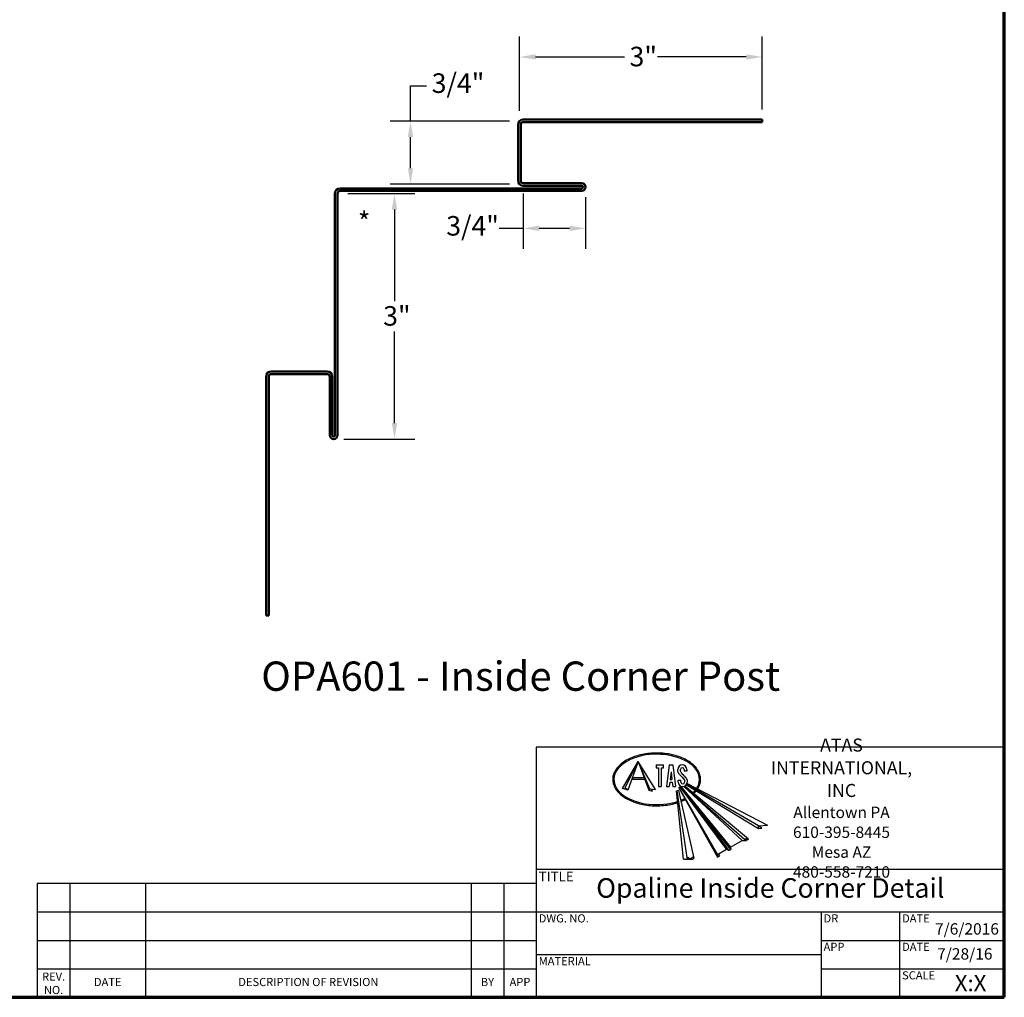
# Model space of a CAD drawing. Units: inches. Extents: x 0.6 to 33.4, y 0.5 to 21.4.
# Drawn here: x 21.3 to 33.4, y 0.6 to 12.6 of the extents above; entities that cross this region are included whole.
import ezdxf

# ---------------------------------------------------------------- set-up
doc = ezdxf.new("R2010")
doc.units = ezdxf.units.IN
doc.header["$LTSCALE"] = 2
doc.header["$MEASUREMENT"] = 0
for name, color, linetype, lineweight in [('Border (ANSI)', 7, 'Continuous', 70), ('Dimension (ANSI)', 7, 'Continuous', 25), ('Logo', 7, 'Continuous', 25), ('Sketch Geometry (ANSI)', 7, 'Continuous', 25), ('Symbol (ANSI)', 7, 'Continuous', 25), ('Title (ANSI)', 7, 'Continuous', 50), ('Visible (ANSI)', 7, 'Continuous', 50)]:
    doc.layers.add(name, color=color, linetype=linetype, lineweight=lineweight)
doc.styles.add('Label Text (ANSI)', font='tahoma.ttf')
doc.styles.add('Note Text (ANSI)', font='tahoma.ttf')
doc.styles.add('Title Block Info', font='tahoma.ttf')
doc.styles.add('Title Block Labels', font='tahoma.ttf')
doc.dimstyles.new('Architectural (ANSI)', dxfattribs={"dimscale": 2, "dimtxt": 0.12, "dimasz": 0.098425, "dimexe": 0.125, "dimexo": 0.0625, "dimgap": 0.031496, "dimtad": 0, "dimtih": 1, "dimtoh": 1, "dimdec": 4, "dimrnd": 1e-08, "dimzin": 3, "dimdsep": 46, "dimlunit": 4, "dimtxsty": 'Note Text (ANSI)', "dimcen": 0.09, "dimdle": 0.393701, "dimclrd": 256, "dimclre": 256, "dimclrt": 256, "dimadec": 0, "dimazin": 3, "dimtfac": 1, "dimtofl": 0, "dimtmove": 0, "dimatfit": 3, "dimfxl": 1, "dimfrac": 2, "dimtolj": 1, "dimtzin": 12, "dimlwd": -1, "dimlwe": -1, "dimarcsym": 0})

# ---------------------------------------------------------------- blocks, each defined once
blk = doc.blocks.new('Borders ATAS A Border')
at = {"layer": 'Border (ANSI)'}
for p, q in [((16.7, 0.3), (16.7, 10.7)), ((0.3, 0.3), (16.7, 0.3))]:
    blk.add_line(p, q, dxfattribs=at)
blk = doc.blocks.new('Title Blocks ATAS A-B Title Block')
at = {"layer": 'Logo', "linetype": 'Continuous'}
for p, q in [((5.5128, 4.0299), (5.6086, 4.1959)), ((5.5283, 4.0342), (5.6086, 4.1959)), ((5.6086, 4.1959), (5.544, 4.0185)), ((5.7141, 4.0235), (5.6086, 4.1959)), ((5.6086, 4.1959), (5.6731, 4.0185)), ((5.6809, 4.0264), (5.6086, 4.1959)), ((5.7194, 4.1737), (5.7194, 4.1571)), ((5.7194, 4.1737), (5.7638, 4.1737)), ((5.7638, 4.1571), (5.7638, 4.1737)), ((5.7992, 4.1737), (5.7829, 4.0407)), ((5.7992, 4.1737), (5.8216, 4.1737)), ((5.8216, 4.1737), (5.8379, 4.0407)), ((5.7194, 4.1571), (5.7335, 4.1571)), ((5.7335, 4.1571), (5.7335, 4.0407)), ((5.7498, 4.1571), (5.7638, 4.1571)), ((5.7498, 4.1571), (5.7498, 4.0407)), ((5.8104, 4.1307), (5.8048, 4.0851)), ((5.8104, 4.1307), (5.816, 4.0851)), ((5.8521, 4.1351), (5.8512, 4.1461)), ((5.8524, 4.1338), (5.8521, 4.1351)), ((5.8536, 4.1304), (5.8524, 4.1338)), ((5.8544, 4.1285), (5.8536, 4.1304)), ((5.8551, 4.127), (5.8544, 4.1285)), ((5.8564, 4.1243), (5.8551, 4.127)), ((5.8577, 4.1224), (5.8564, 4.1243)), ((5.8582, 4.1216), (5.8577, 4.1224)), ((5.8603, 4.1189), (5.8582, 4.1216)), ((5.8605, 4.1186), (5.8603, 4.1189)), ((5.8632, 4.1153), (5.8605, 4.1186)), ((5.8683, 4.1094), (5.8632, 4.1153)), ((5.8685, 4.135), (5.8679, 4.1461)), ((5.8728, 4.1277), (5.8685, 4.135)), ((5.8743, 4.1257), (5.8728, 4.1277)), ((5.8827, 4.116), (5.8743, 4.1257)), ((5.886, 4.1124), (5.8827, 4.116)), ((5.89, 4.146), (5.89, 4.1349)), ((5.9067, 4.1349), (5.89, 4.1349)), ((5.9067, 4.146), (5.9067, 4.1349)), ((5.5685, 4.0857), (5.6487, 4.0857)), ((5.5723, 4.0964), (5.6448, 4.0964)), ((5.8027, 4.0684), (5.7993, 4.0407)), ((5.8027, 4.0684), (5.8181, 4.0684)), ((5.8048, 4.0851), (5.816, 4.0851)), ((5.8181, 4.0684), (5.8215, 4.0407)), ((5.8545, 4.0684), (5.8545, 4.0795)), ((5.8545, 4.0795), (5.8712, 4.0795)), ((5.8692, 4.1085), (5.8683, 4.1094)), ((5.8703, 4.1072), (5.8692, 4.1085)), ((5.8703, 4.1072), (5.8752, 4.102)), ((5.8712, 4.0684), (5.8712, 4.0795)), ((5.8752, 4.102), (5.8785, 4.0984)), ((5.8785, 4.0984), (5.8869, 4.0887)), ((5.8909, 4.1072), (5.886, 4.1124)), ((5.8869, 4.0887), (5.8884, 4.0867)), ((5.8884, 4.0867), (5.8927, 4.0794)), ((5.8909, 4.1072), (5.892, 4.1059)), ((5.892, 4.1059), (5.8929, 4.105)), ((5.8927, 4.0794), (5.8933, 4.0683)), ((5.8929, 4.105), (5.898, 4.0991)), ((5.898, 4.0991), (5.9007, 4.0958)), ((5.9007, 4.0958), (5.9009, 4.0955)), ((5.9009, 4.0955), (5.903, 4.0928)), ((5.903, 4.0928), (5.9035, 4.092)), ((5.9035, 4.092), (5.9048, 4.0901)), ((5.9048, 4.0901), (5.9061, 4.0874)), ((5.9061, 4.0874), (5.9068, 4.0859)), ((6.3477, 3.8004), (5.9064, 4.0549)), ((5.9068, 4.0859), (5.9076, 4.084)), ((5.9076, 4.084), (5.9088, 4.0806)), ((5.9088, 4.0806), (5.9091, 4.0793)), ((5.9088, 4.0605), (6.4035, 3.8034)), ((5.9091, 4.0793), (5.91, 4.0683)), ((5.544, 4.0185), (5.5128, 4.0299)), ((5.544, 4.0185), (5.5283, 4.0342)), ((5.6731, 4.0185), (5.6809, 4.0264)), ((5.6731, 4.0185), (5.6945, 4.0128)), ((5.6809, 4.0264), (5.7141, 4.0235)), ((5.6899, 4.0256), (5.6945, 4.0128)), ((5.7335, 4.0407), (5.7498, 4.0407)), ((5.7829, 4.0407), (5.7993, 4.0407)), ((5.8215, 4.0407), (5.8379, 4.0407)), ((5.8447, 4.0144), (5.849, 4.0145)), ((5.8864, 3.5945), (5.8447, 4.0144)), ((5.8489, 4.0155), (5.8498, 4.0167)), ((5.9097, 3.6043), (5.8489, 4.0155)), ((5.8498, 4.0167), (5.8508, 4.0164)), ((5.8508, 4.0164), (5.8529, 4.015)), ((5.8529, 4.015), (5.855, 4.0165)), ((5.8556, 4.0168), (5.855, 4.0165)), ((5.8569, 4.0159), (5.8556, 4.0168)), ((5.8569, 4.0159), (5.9499, 3.6011)), ((5.8575, 4.035), (5.8662, 4.0401)), ((5.8575, 4.035), (6.0955, 3.6233)), ((5.8575, 4.035), (5.8575, 4.0325)), ((5.8575, 4.0325), (6.0955, 3.6071)), ((6.1511, 3.6555), (5.8662, 4.0401)), ((5.8662, 4.0401), (5.8684, 4.0388)), ((5.8684, 4.0388), (5.8703, 4.0399)), ((5.8684, 4.0388), (6.1651, 3.6475)), ((5.8699, 4.0422), (5.8712, 4.043)), ((5.8699, 4.0422), (6.175, 3.6691)), ((5.8699, 4.0422), (5.8703, 4.0399)), ((6.1776, 3.6545), (5.8703, 4.0399)), ((6.2466, 3.7106), (5.8889, 4.0415)), ((5.8918, 4.0424), (6.2613, 3.7172)), ((6.2869, 3.7176), (5.8948, 4.0437)), ((5.9048, 4.0523), (6.3477, 3.7843)), ((6.3477, 3.8004), (6.4035, 3.8034)), ((6.3477, 3.7843), (6.3477, 3.8004)), ((6.3685, 3.7854), (6.3477, 3.7974)), ((6.3477, 3.7843), (6.3685, 3.7854)), ((6.175, 3.6693), (6.2466, 3.7106)), ((6.2466, 3.7106), (6.2682, 3.7087)), ((6.2607, 3.7177), (6.2608, 3.7183)), ((6.2622, 3.7164), (6.2607, 3.7177)), ((6.2608, 3.7183), (6.262, 3.7195)), ((6.2608, 3.7183), (6.2608, 3.7183)), ((6.262, 3.7195), (6.2643, 3.7205)), ((6.2647, 3.7154), (6.2622, 3.7164)), ((6.2643, 3.7205), (6.2723, 3.7195)), ((6.2668, 3.7154), (6.2647, 3.7154)), ((6.2685, 3.7156), (6.2668, 3.7154)), ((6.2682, 3.7087), (6.271, 3.7087)), ((6.2693, 3.7156), (6.2685, 3.7156)), ((6.2718, 3.7148), (6.2693, 3.7156)), ((6.271, 3.7087), (6.2724, 3.7092)), ((6.2738, 3.713), (6.2718, 3.7148)), ((6.2723, 3.7195), (6.2788, 3.7163)), ((6.2724, 3.7092), (6.2731, 3.7099)), ((6.2731, 3.7099), (6.2739, 3.7119)), ((6.2739, 3.7119), (6.2738, 3.713)), ((6.2788, 3.7163), (6.2845, 3.7162)), ((6.2845, 3.7162), (6.2871, 3.7177)), ((6.0955, 3.6233), (6.1512, 3.6555)), ((6.1512, 3.6555), (6.1652, 3.6474)), ((6.1652, 3.6474), (6.1776, 3.6545)), ((6.175, 3.6693), (6.1776, 3.6545)), ((5.8864, 3.5945), (5.944, 3.5955)), ((5.9095, 3.5969), (5.9098, 3.6051)), ((5.9098, 3.6051), (5.9178, 3.6049)), ((5.9178, 3.6049), (5.9288, 3.5976)), ((5.9288, 3.5976), (5.9399, 3.6053)), ((5.944, 3.607), (5.9399, 3.6053)), ((5.9499, 3.6011), (5.944, 3.607)), ((5.944, 3.5955), (5.9499, 3.6011)), ((6.0955, 3.6233), (6.0955, 3.6071)), ((6.0955, 3.6071), (6.1094, 3.6152)), ((6.1094, 3.6152), (6.1024, 3.6273))]:
    blk.add_line(p, q, dxfattribs=at)
at = {"layer": 'Logo', "color": 7, "linetype": 'Continuous', "lineweight": 25}
blk.add_line((5.9006, 4.0476), (5.903, 4.0501), dxfattribs=at)
at = {"layer": 'Logo', "linetype": 'Continuous'}
for centre, radius, start, end in [((5.879, 4.146), 0.0277, 0, 180), ((5.879, 4.146), 0.0111, 0, 180), ((5.8822, 4.0684), 0.0277, 180, 0), ((5.8822, 4.0684), 0.0111, 180, 0)]:
    blk.add_arc(centre, radius, start, end, dxfattribs=at)
at = {"layer": 'Logo'}
for start_param, end_param in [(5.920587, 11.509279), (5.721945, 5.844109), (5.311273, 5.424577)]:
    blk.add_ellipse((5.7221, 4.0849), major_axis=(0.2627, 0), ratio=0.589286, start_param=start_param, end_param=end_param, dxfattribs=at)
for points in [[(5.9742, 4.0266), (5.9873, 4.0542), (5.992, 4.0831), (5.9882, 4.1121), (5.9761, 4.14), (5.9562, 4.1658), (5.9293, 4.1889), (5.8963, 4.2087), (5.8583, 4.2249), (5.8164, 4.2368), (5.7716, 4.2442), (5.7253, 4.2468), (5.679, 4.2448), (5.6339, 4.2381), (5.5913, 4.2269), (5.5527, 4.2113), (5.5191, 4.1919), (5.4913, 4.1691), (5.4704, 4.1437), (5.457, 4.1161), (5.4522, 4.0872), (5.4558, 4.0583), (5.4677, 4.0303), (5.4874, 4.0044), (5.5141, 3.9812), (5.5469, 3.9613), (5.5848, 3.9451), (5.6268, 3.9331), (5.6716, 3.9256), (5.7178, 3.9228), (5.7642, 3.9247), (5.8093, 3.9314), (5.8519, 3.9426)], [(5.9501, 3.9978), (5.9544, 4.002), (5.9585, 4.0064), (5.9624, 4.0108), (5.9661, 4.0152)], [(5.8717, 3.9498), (5.8783, 3.9525), (5.8848, 3.9553), (5.8911, 3.9582), (5.8973, 3.9613)]]:
    blk.add_spline(points, degree=3, dxfattribs=at)
at = {"layer": 'Sketch Geometry (ANSI)'}
for p, q in [((7.8575, 4.2837), (4.9825, 4.2837)), ((4.9825, 4.2837), (4.9825, 2.7462)), ((7.8575, 2.7462), (7.8575, 4.2837)), ((4.9825, 3.5337), (7.8575, 3.5337)), ((1.9175, 3.4462), (1.9175, 2.7462)), ((4.9825, 3.4462), (1.9175, 3.4462)), ((2.1175, 3.4462), (2.1175, 2.7462)), ((2.5825, 3.4462), (2.5825, 2.7462)), ((4.5825, 3.4462), (4.5825, 2.7462)), ((4.7825, 3.4462), (4.7825, 2.7462)), ((1.9175, 3.2712), (4.9825, 3.2712)), ((4.9825, 3.2712), (7.8575, 3.2712)), ((6.7325, 3.2712), (6.7325, 2.7462)), ((7.2147, 3.2712), (7.2147, 2.7462)), ((1.9175, 3.0962), (4.9825, 3.0962)), ((6.7325, 3.0962), (7.8575, 3.0962)), ((4.9825, 3.0087), (6.7325, 3.0087)), ((1.9175, 2.9212), (4.9825, 2.9212)), ((6.7325, 2.9212), (7.8575, 2.9212)), ((1.9175, 2.7462), (4.9825, 2.7462)), ((4.9825, 2.7462), (7.8575, 2.7462))]:
    blk.add_line(p, q, dxfattribs=at)
at = {"layer": 'Symbol (ANSI)', "char_height": 0.05, "attachment_point": 5, "style": 'Title Block Labels'}
for s, insert, line_spacing_factor in [('{\\H1.6x;ATAS INTERNATIONAL, INC\\P\\H0.875x;Allentown PA\\H1.36306x; \\H0.73365x;\\P610-395-8445\\H1.13763x; \\H0.87902x;\\PMesa AZ\\H1.19463x; \\H0.83708x;\\P480-558-7210\\H1.18555x; }', (6.8575, 3.9087), 1.04605), ('REV.\\PNO.', (2.0175, 2.8259), 0.987884)]:
    blk.add_mtext(s, dxfattribs=dict(at, insert=insert, line_spacing_factor=line_spacing_factor))
at = {"layer": 'Symbol (ANSI)'}
for s, insert, char_height, attachment_point, style in [('\\fTahoma|b0|i0;\\H0.0600;TITLE', (4.9975, 3.5187), 0.06, 1, 'Title Block Labels'), ('DWG. NO.', (4.9975, 3.2562), 0.05, 1, 'Title Block Labels'), ('DR', (6.7475, 3.2562), 0.05, 1, 'Title Block Labels'), ('DATE', (7.2297, 3.2562), 0.05, 1, 'Title Block Labels'), ('APP', (6.7475, 3.0812), 0.05, 1, 'Title Block Labels'), ('DATE', (7.2297, 3.0812), 0.05, 1, 'Title Block Labels'), ('7/28/16', (7.7849, 2.9562), 0.07, 9, 'Title Block Info'), ('MATERIAL', (4.9975, 2.9937), 0.05, 1, 'Title Block Labels'), ('SCALE', (7.2297, 2.9062), 0.05, 1, 'Title Block Labels'), ('DATE', (2.35, 2.8337), 0.05, 5, 'Title Block Labels'), ('DESCRIPTION OF REVISION', (3.5825, 2.8337), 0.05, 5, 'Title Block Labels'), ('BY', (4.6825, 2.8337), 0.05, 5, 'Title Block Labels'), ('APP', (4.8825, 2.8337), 0.05, 5, 'Title Block Labels'), ('\\fTahoma|b0|i0;\\H0.1000;X:X', (7.7475, 2.8337), 0.1, 6, 'Title Block Info')]:
    blk.add_mtext(s, dxfattribs=dict(at, insert=insert, char_height=char_height, attachment_point=attachment_point, style=style))
at = {"layer": 'Symbol (ANSI)', "style": 'Title Block Info'}
blk.add_attdef('CREATION_DATE_001', (7.4317, 3.1314), '', height=0.07, dxfattribs=at)
at = {"layer": 'Title (ANSI)', "attachment_point": 5, "style": 'Note Text (ANSI)'}
for s, insert, char_height in [('Opaline Inside Corner Detail', (6.42, 3.4025), 0.12), ('\\fTahoma|b0|i0;\\H0.1000; ', (5.8575, 3.14), 0.1), ('\\fTahoma|b0|i0;\\H0.1000; ', (5.8575, 2.8775), 0.1)]:
    blk.add_mtext(s, dxfattribs=dict(at, insert=insert, char_height=char_height))
blk = doc.blocks.new('*D8')
at = {"layer": 'Defpoints', "color": 0, "transparency": 16777216}
for p in [(30.426, 12.155), (30.426, 11.386), (27.445, 11.367)]:
    blk.add_point(p, dxfattribs=at)
at = {"layer": 'Dimension (ANSI)', "transparency": 16777216}
for p, q in [((27.445, 11.492), (27.445, 12.405)), ((30.426, 11.511), (30.426, 12.405)), ((27.642, 12.155), (28.733, 12.155)), ((30.229, 12.155), (29.138, 12.155))]:
    blk.add_line(p, q, dxfattribs=at)
for points in [[(27.642, 12.188), (27.642, 12.122), (27.445, 12.155)], [(30.229, 12.188), (30.229, 12.122), (30.426, 12.155)]]:
    blk.add_solid(points, dxfattribs=at)
at = {"layer": 'Dimension (ANSI)', "transparency": 16777216, "insert": (28.796, 12.28), "char_height": 0.24, "attachment_point": 1, "style": 'Note Text (ANSI)'}
blk.add_mtext('\\A1;3"', dxfattribs=at)
blk = doc.blocks.new('*D9')
at = {"layer": 'Defpoints', "color": 0, "transparency": 16777216}
for p in [(27.445, 11.367), (26.105, 10.591), (27.445, 10.591)]:
    blk.add_point(p, dxfattribs=at)
at = {"layer": 'Dimension (ANSI)', "transparency": 16777216}
for p, q in [((26.105, 11.367), (26.105, 11.801)), ((26.105, 11.801), (26.302, 11.801)), ((27.32, 11.367), (25.855, 11.367)), ((26.105, 10.788), (26.105, 11.171)), ((27.32, 10.591), (25.855, 10.591))]:
    blk.add_line(p, q, dxfattribs=at)
for points in [[(26.072, 11.171), (26.138, 11.171), (26.105, 11.367)], [(26.072, 10.788), (26.138, 10.788), (26.105, 10.591)]]:
    blk.add_solid(points, dxfattribs=at)
at = {"layer": 'Dimension (ANSI)', "transparency": 16777216, "insert": (26.365, 11.953), "char_height": 0.24, "attachment_point": 1, "style": 'Note Text (ANSI)'}
blk.add_mtext('\\A1;3/4"', dxfattribs=at)
blk = doc.blocks.new('*D10')
at = {"layer": 'Defpoints', "color": 0, "transparency": 16777216}
for p in [(25.208, 10.476), (25.16, 7.46), (25.908, 7.46)]:
    blk.add_point(p, dxfattribs=at)
at = {"layer": 'Dimension (ANSI)', "transparency": 16777216}
for p, q in [((25.333, 10.476), (26.158, 10.476)), ((25.908, 10.279), (25.908, 9.156)), ((25.908, 7.657), (25.908, 8.78)), ((25.285, 7.46), (26.158, 7.46))]:
    blk.add_line(p, q, dxfattribs=at)
for points in [[(25.875, 10.279), (25.941, 10.279), (25.908, 10.476)], [(25.875, 7.657), (25.941, 7.657), (25.908, 7.46)]]:
    blk.add_solid(points, dxfattribs=at)
at = {"layer": 'Dimension (ANSI)', "transparency": 16777216, "insert": (25.769, 9.093), "char_height": 0.24, "attachment_point": 1, "style": 'Note Text (ANSI)'}
blk.add_mtext('\\A1;3"', dxfattribs=at)
blk = doc.blocks.new('*D11')
at = {"layer": 'Defpoints', "color": 0, "transparency": 16777216}
for p in [(27.49, 10.604), (28.256, 10.556), (28.256, 10.049)]:
    blk.add_point(p, dxfattribs=at)
at = {"layer": 'Dimension (ANSI)', "transparency": 16777216}
for p, q in [((27.49, 10.479), (27.49, 9.799)), ((28.256, 10.431), (28.256, 9.799)), ((27.49, 10.049), (27.193, 10.049)), ((28.059, 10.049), (27.687, 10.049))]:
    blk.add_line(p, q, dxfattribs=at)
for points in [[(27.687, 10.081), (27.687, 10.016), (27.49, 10.049)], [(28.059, 10.081), (28.059, 10.016), (28.256, 10.049)]]:
    blk.add_solid(points, dxfattribs=at)
at = {"layer": 'Dimension (ANSI)', "transparency": 16777216, "insert": (26.544, 10.2), "char_height": 0.24, "attachment_point": 1, "style": 'Note Text (ANSI)'}
blk.add_mtext('\\A1;3/4"', dxfattribs=at)

msp = doc.modelspace()

# ---------------------------------------------------------------- linework, layer by layer
at = {"layer": 'Visible (ANSI)', "color": 1, "true_color": 0xff0000}
for p, q in [((30.42616, 11.38614), (27.49016, 11.38614)), ((30.42616, 11.35414), (30.42616, 11.38614)), ((27.42616, 11.32214), (27.42616, 10.63614)), ((27.45816, 10.63614), (27.45816, 11.32214)), ((27.49016, 11.35414), (30.42616, 11.35414)), ((28.20816, 10.54014), (25.24016, 10.54014)), ((28.20816, 10.60414), (27.49016, 10.60414)), ((27.49016, 10.57214), (28.20816, 10.57214)), ((25.17616, 10.47614), (25.17616, 7.50814)), ((25.20816, 7.50814), (25.20816, 10.47614)), ((25.24016, 10.50814), (28.20816, 10.50814)), ((24.33016, 8.22614), (24.33016, 5.29014)), ((24.36216, 5.29014), (24.36216, 8.22614)), ((25.08016, 8.29014), (24.39416, 8.29014)), ((24.39416, 8.25814), (25.08016, 8.25814)), ((25.11216, 8.22614), (25.11216, 7.50814)), ((25.14416, 7.50814), (25.14416, 8.22614)), ((24.36216, 5.29014), (24.33016, 5.29014))]:
    msp.add_line(p, q, dxfattribs=at)
for centre, radius, start, end in [((27.49016, 11.32214), 0.064, 90, 180), ((27.49016, 11.32214), 0.032, 90, 180), ((25.24016, 10.47614), 0.064, 90, 180), ((27.49016, 10.63614), 0.064, 180, 270), ((27.49016, 10.63614), 0.032, 180, 270), ((28.20816, 10.55614), 0.048, 270, 90), ((28.20816, 10.55614), 0.016, 270, 90), ((25.24016, 10.47614), 0.032, 90, 180), ((24.39416, 8.22614), 0.064, 90, 180), ((24.39416, 8.22614), 0.032, 90, 180), ((25.08016, 8.22614), 0.064, 0, 90), ((25.08016, 8.22614), 0.032, 0, 90), ((25.16016, 7.50814), 0.048, 180, 0), ((25.16016, 7.50814), 0.016, 180, 0)]:
    msp.add_arc(centre, radius, start, end, dxfattribs=at)

# ---------------------------------------------------------------- block references
at = {"xscale": 2, "yscale": 2, "zscale": 2}
msp.add_blockref('Borders ATAS A Border', (0, 0), dxfattribs=at)
msp.add_blockref('Title Blocks ATAS A-B Title Block', (17.68497, -4.89243), dxfattribs=at).add_auto_attribs({'CREATION_DATE_001': '7/6/2016'})

# ---------------------------------------------------------------- texts
at = {"layer": 'Symbol (ANSI)'}
for s, insert, char_height, attachment_point, style in [('*', (25.45894, 10.24753), 0.24, 1, 'Note Text (ANSI)'), ('OPA601 - Inside Corner Post', (24.27113, 4.2537), 0.36, 7, 'Label Text (ANSI)')]:
    msp.add_mtext(s, dxfattribs=dict(at, insert=insert, char_height=char_height, attachment_point=attachment_point, style=style))

# ---------------------------------------------------------------- dimensions: what is measured, and where the dimension line sits
at = {"layer": 'Dimension (ANSI)'}
for base, p1, p2, angle, override, picture, middle in [((30.42616, 12.1548), (27.4449, 11.3674), (30.42616, 11.38614), 180, {"dimtih": 0, "dimtoh": 0, "dimdec": 4, "dimlfac": 1, "dimtp": 0, "dimtm": 0, "dimtdec": 2, "dimatfit": 1}, '*D8', (28.93553, 12.1548)), ((26.10511, 10.59089), (27.4449, 11.3674), (27.4449, 10.59089), 90, {"dimdec": 4, "dimlfac": 1, "dimtp": 0, "dimtm": 0, "dimtdec": 2, "dimatfit": 2}, '*D9', (26.6575, 11.80118)), ((28.25616, 10.04869), (27.49016, 10.60414), (28.25616, 10.55614), 180, {"dimtih": 0, "dimtoh": 0, "dimdec": 4, "dimlfac": 1, "dimtp": 0, "dimtm": 0, "dimtdec": 2, "dimatfit": 2}, '*D11', (26.83703, 10.04869)), ((25.90793, 7.46014), (25.20816, 10.47614), (25.16016, 7.46014), 90, {"dimdec": 4, "dimlfac": 1, "dimtp": 0, "dimtm": 0, "dimtdec": 2, "dimatfit": 1}, '*D10', (25.90793, 8.96814))]:
    dim = msp.add_linear_dim(base=base, p1=p1, p2=p2, angle=angle, dimstyle='Architectural (ANSI)', override=override, dxfattribs=at)
    dim.commit()
    dim.dimension.update_dxf_attribs({"geometry": picture, "text_midpoint": middle, "dimtype": 160})

doc.saveas('drawing.dxf')
